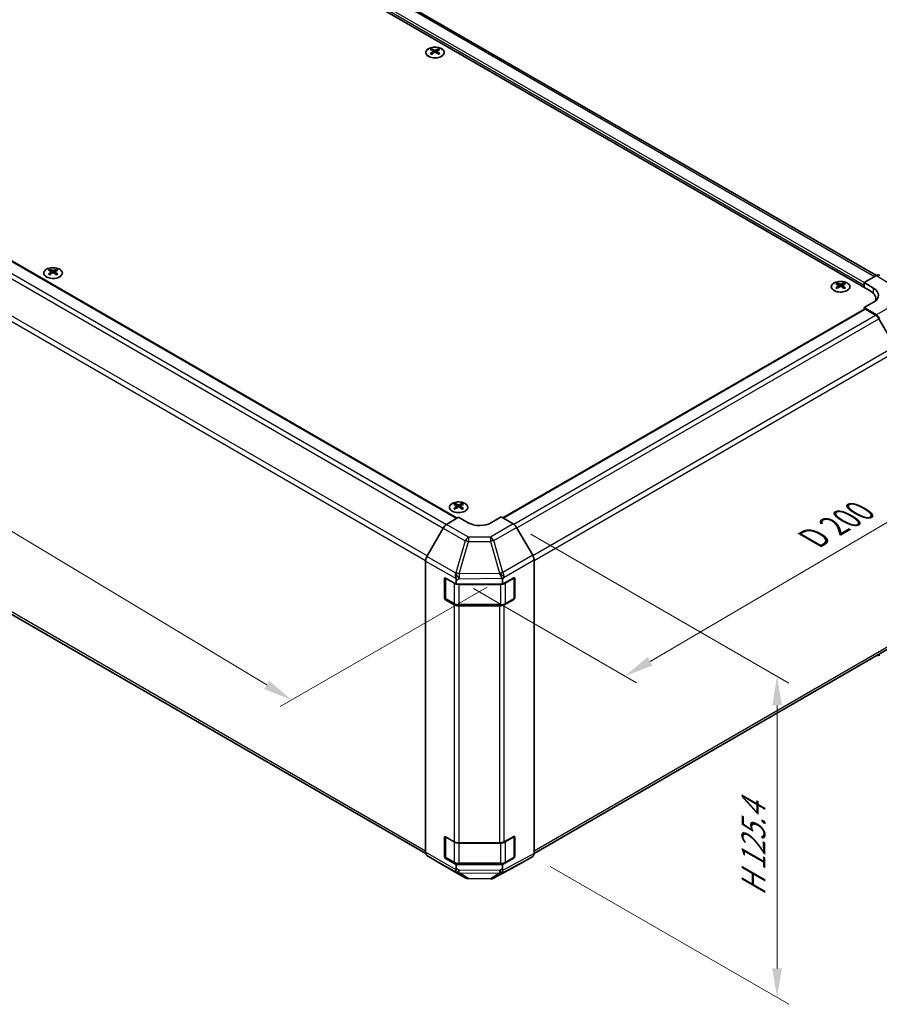
# Model space of a CAD drawing. Units: millimetres. Extents: x 51 to 6954, y 17 to 1152.
# Drawn here: x 327 to 584, y 496 to 791 of the extents above; entities that cross this region are included whole.
import ezdxf

# ---------------------------------------------------------------- set-up
doc = ezdxf.new("R2010")
doc.units = ezdxf.units.MM
doc.header["$LTSCALE"] = 3.5
doc.layers.get('Defpoints').update_dxf_attribs({"lineweight": 25})
for name, color, linetype, lineweight in [('Dimension (ISO)', 7, 'Continuous', 18), ('Dimension (ISO) @ 1', 7, 'Continuous', 18), ('Visible (ISO)', 7, 'Continuous', 35), ('Visible Narrow (ISO)', 7, 'Continuous', 25)]:
    doc.layers.add(name, color=color, linetype=linetype, lineweight=lineweight)
doc.styles.add('Note Text (TK)', font='txt')
doc.dimstyles.new('Default - Method 1b (TK)', dxfattribs={"dimscale": 3.5, "dimtxt": 2.5, "dimasz": 2.5, "dimexe": 1, "dimexo": 1.5, "dimgap": 1, "dimtad": 1, "dimtoh": 1, "dimrnd": 1e-08, "dimdsep": 46, "dimtxsty": 'Note Text (TK)', "dimcen": 0.09, "dimdle": 5, "dimclrd": 100, "dimclre": 100, "dimclrt": 7, "dimadec": 1, "dimazin": 1, "dimtfac": 1, "dimtmove": 0, "dimatfit": 3, "dimfxl": 1, "dimtolj": 1, "dimlwd": -1, "dimlwe": -1, "dimarcsym": 0})

# ---------------------------------------------------------------- blocks, each defined once
blk = doc.blocks.new('*D108')
at = {"layer": 'Defpoints', "color": 0}
for p in [(189.73, 788.34), (130.81, 754.32), (471.86, 624.27)]:
    blk.add_point(p, dxfattribs=at)
at = {"layer": 'Dimension (ISO)', "color": 100}
for p, q in [((184.53, 785.34), (127.34, 752.32)), ((400.59, 591.96), (138.3, 749.81)), ((466.67, 621.27), (404.63, 585.45))]:
    blk.add_line(p, q, dxfattribs=at)
for points in [[(139.05, 751.06), (137.55, 748.56), (130.81, 754.32)], [(401.35, 593.21), (399.84, 590.71), (408.09, 587.45)]]:
    blk.add_solid(points, dxfattribs=at)
at = {"layer": 'Dimension (ISO)', "color": 7, "insert": (261.09, 684.26), "char_height": 8.75, "attachment_point": 4, "rotation": 328.9611, "style": 'Note Text (TK)'}
blk.add_mtext('\\A1;{\\Q28.961;\\W0.811;\\H0.830x; W 400}', dxfattribs=at)
blk = doc.blocks.new('*D109')
at = {"layer": 'Defpoints', "color": 0}
for p in [(597.89, 706.65), (648.86, 677.22), (457.38, 623.84)]:
    blk.add_point(p, dxfattribs=at)
at = {"layer": 'Dimension (ISO)', "color": 100}
for p, q in [((603.12, 703.63), (652.35, 675.21)), ((515.56, 599.03), (641.32, 672.79)), ((462.61, 620.82), (511.5, 592.59))]:
    blk.add_line(p, q, dxfattribs=at)
for points in [[(640.58, 674.05), (642.05, 671.54), (648.86, 677.22)], [(514.82, 600.29), (516.3, 597.77), (508.01, 594.6)]]:
    blk.add_solid(points, dxfattribs=at)
at = {"layer": 'Dimension (ISO)', "color": 7, "insert": (562.84, 634.98), "char_height": 8.75, "attachment_point": 4, "rotation": 30.3939, "style": 'Note Text (TK)'}
blk.add_mtext('\\A1;{\\Q-29.606;\\W0.820;\\H0.816x; D 200}', dxfattribs=at)
blk = doc.blocks.new('*D110')
at = {"layer": 'Defpoints', "color": 0}
for p in [(474.54, 640.24), (480.37, 540.54), (553.66, 498.22)]:
    blk.add_point(p, dxfattribs=at)
at = {"layer": 'Dimension (ISO)', "color": 100}
for p, q in [((479.79, 637.2), (557.16, 592.53)), ((553.66, 585.8), (553.66, 506.97)), ((485.62, 537.5), (557.16, 496.2))]:
    blk.add_line(p, q, dxfattribs=at)
for points in [[(552.21, 585.8), (555.12, 585.8), (553.66, 594.55)], [(552.21, 506.97), (555.12, 506.97), (553.66, 498.22)]]:
    blk.add_solid(points, dxfattribs=at)
at = {"layer": 'Dimension (ISO)', "color": 7, "insert": (546.57, 526.93), "char_height": 8.75, "attachment_point": 4, "rotation": 90, "style": 'Note Text (TK)'}
blk.add_mtext('\\A1;{\\Q30.000;\\W0.816;\\H0.816x; H 125.4}', dxfattribs=at)

msp = doc.modelspace()

# ---------------------------------------------------------------- linework, layer by layer
at = {"layer": 'Visible (ISO)'}
for p, q in [((581.546, 710.1152), (327.3411, 856.8804)), ((583.4553, 714.6875), (333.9071, 858.7642)), ((207.7365, 786.2783), (457.714, 641.9537)), ((450.0595, 782.6606), (450.0595, 782.2837)), ((452.1101, 782.6606), (452.1101, 782.2837)), ((450.5788, 782.001), (450.6371, 781.4573)), ((450.7677, 781.5478), (450.6181, 781.6341)), ((451.5514, 781.6341), (451.4019, 781.5478)), ((451.5908, 782.001), (451.5324, 781.4573)), ((335.5082, 716.5243), (335.5082, 716.1475)), ((336.0275, 715.8648), (336.0858, 715.321)), ((336.2164, 715.4116), (336.0669, 715.4979)), ((337.0001, 715.4979), (336.8506, 715.4116)), ((337.0395, 715.8648), (336.9811, 715.321)), ((337.5588, 716.5243), (337.5588, 716.1475)), ((579.7782, 712.5647), (583.4342, 714.6755)), ((571.6818, 712.4419), (571.6818, 712.065)), ((572.2011, 711.7823), (572.2595, 711.2386)), ((573.2131, 711.7823), (573.1548, 711.2386)), ((573.7324, 712.4419), (573.7324, 712.065)), ((579.7782, 711.1358), (579.7782, 712.5647)), ((579.7782, 712.5647), (582.6066, 710.8747)), ((579.7782, 711.1358), (579.7782, 711.7482)), ((572.39, 711.3291), (572.2405, 711.4154)), ((573.1737, 711.4154), (573.0242, 711.3291)), ((582.6066, 706.7209), (579.7782, 705.0879)), ((583.3033, 707.2268), (583.3033, 707.6657)), ((471.4444, 642.0223), (579.8818, 704.6286)), ((583.4432, 702.8981), (579.7782, 705.0879)), ((579.7782, 705.0879), (579.7782, 704.5688)), ((583.2229, 702.8191), (580.1318, 704.6038)), ((589.0513, 693.4004), (584.2229, 701.7635)), ((198.5669, 685.5853), (448.2972, 541.4034)), ((457.1305, 646.3056), (457.1305, 645.9288)), ((457.6498, 645.6461), (457.7082, 645.1023)), ((457.8387, 645.1929), (457.6892, 645.2792)), ((458.6225, 645.2792), (458.4729, 645.1929)), ((458.6618, 645.6461), (458.6035, 645.1023)), ((459.1811, 646.3056), (459.1811, 645.9288)), ((454.4908, 640.0278), (458.1558, 642.2177)), ((460.9843, 640.5847), (458.1558, 642.2177)), ((470.8838, 642.346), (468.0553, 640.656)), ((470.8838, 642.346), (474.5398, 640.2352)), ((453.5068, 638.9715), (448.6619, 630.4814)), ((480.3691, 630.8148), (475.5397, 639.1797)), ((448.2563, 541.7697), (448.2563, 629.1026)), ((480.7833, 541.4512), (480.7833, 629.4212)), ((453.9132, 618.096), (453.9132, 623.8115)), ((454.1789, 618.0144), (454.1789, 624.0535)), ((454.2667, 624.0156), (457.4487, 622.1785)), ((457.4487, 623.3087), (457.4487, 622.1785)), ((471.2643, 622.1785), (474.6679, 624.0762)), ((471.2643, 622.1785), (471.2643, 623.4536)), ((474.8607, 618.0144), (474.8607, 624.0564)), ((475.0277, 623.8685), (475.0277, 618.153)), ((457.4487, 622.1785), (471.2643, 622.1785)), ((456.8629, 615.9847), (454.2667, 617.4836)), ((454.3289, 617.7546), (456.9251, 616.2556)), ((474.6679, 617.5442), (471.8455, 615.9706)), ((472.1145, 616.2556), (474.7107, 617.7546)), ((458.2772, 615.928), (470.7624, 615.928)), ((470.4562, 615.6465), (458.2772, 615.6465)), ((480.7831, 541.4269), (589.0513, 603.9356)), ((453.9132, 540.5288), (453.9132, 546.2443)), ((454.1789, 540.4472), (454.1789, 546.4864)), ((454.2667, 546.4484), (456.8629, 544.9495)), ((471.8455, 544.9354), (474.6679, 546.509)), ((474.8607, 540.4472), (474.8607, 546.4893)), ((475.0277, 546.3013), (475.0277, 540.5859)), ((458.2772, 544.6113), (470.4562, 544.6113)), ((448.6619, 540.8592), (453.5068, 537.9635)), ((475.5397, 537.7474), (480.3691, 540.5357)), ((453.5155, 537.9584), (460.1218, 534.1442)), ((457.4487, 538.0794), (454.2667, 539.9165)), ((454.3289, 540.1874), (456.9251, 538.6885)), ((471.2643, 538.0794), (457.4487, 538.0794)), ((457.4487, 538.0794), (457.4487, 536.9491)), ((458.2772, 538.3608), (470.7624, 538.3608)), ((468.6613, 534.0483), (475.5221, 537.7376)), ((474.6679, 539.977), (471.2643, 538.0794)), ((471.2643, 536.7712), (471.2643, 538.0794)), ((472.1145, 538.6885), (474.7107, 540.1874)), ((461.1017, 533.8764), (467.694, 533.8099))]:
    msp.add_line(p, q, dxfattribs=at)
for centre, radius, start, end in [((474.5607, 624.0564), 0.3, 0, 11.870746), ((454.4789, 618.0144), 0.3, 180, 240), ((474.5607, 618.0144), 0.3, 300, 0), ((474.5607, 546.4893), 0.3, 0, 11.870746), ((454.4789, 540.4472), 0.3, 180, 240), ((474.5607, 540.4472), 0.3, 300, 0), ((461.1218, 535.8763), 2, 240, 269.422611), ((467.7141, 535.8098), 2, 269.422611, 298.268301)]:
    msp.add_arc(centre, radius, start, end, dxfattribs=at)
for centre, major_axis, ratio, start_param, end_param in [((450.319, 776.2241), (3.2043, 6.7271), 0.62547267, 0.69994966, 0.77562357), ((451.3365, 776.0302), (-4.2226, 6.2245), 0.52483389, 5.52432463, 5.6901366), ((450.833, 775.7395), (3.2346, -6.7906), 0.62547267, 2.47033009, 2.63614206), ((451.3365, 775.7395), (3.2346, 6.7906), 0.62547267, 0.5054506, 0.67126257), ((450.833, 776.0302), (-4.2226, -6.2245), 0.52483389, 3.73464136, 3.90045333), ((451.8505, 776.2241), (3.2043, -6.7271), 0.62547267, 2.36596909, 2.44164299), ((451.3365, 775.7395), (3.2346, 6.7906), 0.62547267, 0.80431066, 0.97012263), ((450.319, 775.3399), (-4.183, 6.1663), 0.52483389, 5.41996363, 5.49563754), ((450.833, 776.0302), (-4.2226, -6.2245), 0.52483389, 4.03350142, 4.19931339), ((451.3365, 776.0302), (-4.2226, 6.2245), 0.52483389, 5.22546457, 5.39127654), ((450.833, 775.7395), (3.2346, -6.7906), 0.62547267, 2.17147002, 2.33728199), ((451.8505, 775.3399), (-4.183, -6.1663), 0.52483389, 3.92914042, 4.00481433), ((335.7677, 710.0879), (3.2043, 6.7271), 0.62547267, 0.69994966, 0.77562357), ((336.7852, 709.894), (-4.2226, 6.2245), 0.52483389, 5.52432463, 5.6901366), ((336.7852, 709.6032), (3.2346, 6.7906), 0.62547267, 0.80431066, 0.97012263), ((335.7677, 709.2037), (-4.183, 6.1663), 0.52483389, 5.41996363, 5.49563754), ((336.2817, 709.6032), (3.2346, -6.7906), 0.62547267, 2.47033009, 2.63614206), ((336.2817, 709.894), (-4.2226, -6.2245), 0.52483389, 4.03350142, 4.19931339), ((336.7852, 709.6032), (3.2346, 6.7906), 0.62547267, 0.5054506, 0.67126257), ((336.7852, 709.894), (-4.2226, 6.2245), 0.52483389, 5.22546457, 5.39127654), ((336.2817, 709.894), (-4.2226, -6.2245), 0.52483389, 3.73464136, 3.90045333), ((336.2817, 709.6032), (3.2346, -6.7906), 0.62547267, 2.17147002, 2.33728199), ((337.2992, 710.0879), (3.2043, -6.7271), 0.62547267, 2.36596909, 2.44164299), ((337.2992, 709.2037), (-4.183, -6.1663), 0.52483389, 3.92914042, 4.00481433), ((583.4338, 713.042), (1.0003, 1.7326), 0.57717444, 0, 0.78524587), ((571.9414, 706.0054), (3.2043, 6.7271), 0.62547267, 0.69994966, 0.77562357), ((572.9589, 705.8115), (-4.2226, 6.2245), 0.52483389, 5.52432463, 5.6901366), ((572.9589, 705.5208), (3.2346, 6.7906), 0.62547267, 0.80431066, 0.97012263), ((572.4554, 705.5208), (3.2346, -6.7906), 0.62547267, 2.47033009, 2.63614206), ((572.9589, 705.5208), (3.2346, 6.7906), 0.62547267, 0.5054506, 0.67126257), ((572.4554, 705.8115), (-4.2226, -6.2245), 0.52483389, 3.73464136, 3.90045333), ((572.4554, 705.5208), (3.2346, -6.7906), 0.62547267, 2.17147002, 2.33728199), ((573.4729, 706.0054), (3.2043, -6.7271), 0.62547267, 2.36596909, 2.44164299), ((571.9414, 705.1212), (-4.183, 6.1663), 0.52483389, 5.41996363, 5.49563754), ((572.4554, 705.8115), (-4.2226, -6.2245), 0.52483389, 4.03350142, 4.19931339), ((572.9589, 705.8115), (-4.2226, 6.2245), 0.52483389, 5.22546457, 5.39127654), ((573.4729, 705.1212), (-4.183, -6.1663), 0.52483389, 3.92914042, 4.00481433), ((577.3033, 707.6657), (6, 0), 0.57735027, 6.14005586, 7.06858347), ((579.0711, 708.8334), (4.9998, -0.0769), 0.58733688, 5.50682378, 7.07762011), ((579.0711, 706.4409), (5, 0), 0.57735027, 0.41466781, 0.57220865), ((580.1318, 704.1956), (-0.25, 0.433), 0.57735027, 5.49778714, 6.28318531), ((583.2229, 701.1861), (-1, 1.7321), 0.57735027, 4.71238898, 5.49778714), ((583.4185, 701.2796), (1, -1.7321), 0.57735027, 1.56206968, 2.3387412), ((457.3901, 639.8692), (3.2043, 6.7271), 0.62547267, 0.69994966, 0.77562357), ((458.4076, 639.6753), (-4.2226, 6.2245), 0.52483389, 5.52432463, 5.6901366), ((458.4076, 639.3845), (3.2346, 6.7906), 0.62547267, 0.80431066, 0.97012263), ((457.3901, 638.985), (-4.183, 6.1663), 0.52483389, 5.41996363, 5.49563754), ((457.9041, 639.3845), (3.2346, -6.7906), 0.62547267, 2.47033009, 2.63614206), ((457.9041, 639.6753), (-4.2226, -6.2245), 0.52483389, 4.03350142, 4.19931339), ((458.4076, 639.3845), (3.2346, 6.7906), 0.62547267, 0.5054506, 0.67126257), ((458.4076, 639.6753), (-4.2226, 6.2245), 0.52483389, 5.22546457, 5.39127654), ((457.9041, 639.6753), (-4.2226, -6.2245), 0.52483389, 3.73464136, 3.90045333), ((457.9041, 639.3845), (3.2346, -6.7906), 0.62547267, 2.17147002, 2.33728199), ((458.9216, 639.8692), (3.2043, -6.7271), 0.62547267, 2.36596909, 2.44164299), ((458.9216, 638.985), (-4.183, -6.1663), 0.52483389, 3.92914042, 4.00481433), ((464.5198, 642.6972), (4.9998, 0.0769), 0.58733688, 3.91795418, 5.4887505), ((454.5155, 638.4093), (-1, -1.7321), 0.57735027, 3.94444411, 4.72111563), ((474.5394, 638.6022), (-1, 1.7321), 0.57752615, 4.71238898, 5.49763485), ((449.6706, 629.9191), (-1, -1.7321), 0.57735027, 4.72111563, 5.49778714), ((479.3688, 630.2373), (-1, 1.7321), 0.57752615, 3.92714311, 4.71238898), ((454.2667, 623.6074), (-0.25, 0.433), 0.57735027, 5.49778714, 7.06858347), ((458.2772, 624.9501), (0.0085, -2.2337), 0.4658141, 4.45619223, 5.23286375), ((455.4487, 623.2884), (-1.0022, -1.7512), 0.98834761, 2.09566758, 2.36117003), ((470.4562, 625.0782), (1.0215, -1.9889), 0.06023773, 0.92518692, 1.70441457), ((468.3851, 622.2492), (2.704, 1.8196), 0.54337743, 5.93263197, 6.19394452), ((474.6679, 623.6679), (0.2567, 0.4291), 0.58733688, 5.50682378, 7.07762011), ((454.2667, 617.8919), (0.25, -0.433), 0.57735027, 3.92699082, 5.49778714), ((474.6679, 617.9525), (0.2567, 0.4291), 0.58733688, 3.93602746, 5.50682378), ((458.2772, 616.8012), (-2, 0), 0.57735027, 0.78539816, 1.57079633), ((470.4562, 616.8012), (-2, 0), 0.57735027, 1.57079633, 2.3387412), ((583.4185, 602.5607), (1, -1.7321), 0.57735027, 5.66139261, 6.29191195), ((454.2667, 546.0402), (-0.25, 0.433), 0.57735027, 5.49778714, 7.06858347), ((474.6679, 546.1008), (0.2567, 0.4291), 0.58733688, 5.50682378, 7.07762011), ((458.2772, 545.766), (2, 0), 0.57735027, 3.92699082, 4.71238898), ((470.4562, 545.766), (2, 0), 0.57735027, 4.71238898, 5.48033385), ((449.6706, 542.5862), (-1, -1.7321), 0.57735027, 5.49778714, 6.27445866), ((454.2667, 540.3247), (0.25, -0.433), 0.57735027, 3.92699082, 5.49778714), ((474.6679, 540.3853), (0.2567, 0.4291), 0.58733688, 3.93602746, 5.50682378), ((479.3688, 542.2683), (1.0003, -1.7326), 0.57717444, 0, 0.78524587), ((454.5155, 539.6904), (-1, -1.7321), 0.57735027, 6.27445866, 6.28318531), ((474.5394, 539.48), (1.0003, -1.7326), 0.57717444, 6.26573733, 6.28318531), ((458.2772, 537.6171), (1.0066, 1.7283), 0.15256729, 2.35677354, 3.13344505), ((455.4487, 539.2789), (1.7308, -3.0242), 0.33138976, 0.25936881, 0.52487126), ((473.3353, 539.0799), (-1.8117, -2.9775), 0.33705662, 5.77730132, 6.01916171), ((470.4562, 537.4757), (0.9604, -1.7544), 0.1588906, 0.04408966, 0.8015041)]:
    msp.add_ellipse(centre, major_axis=major_axis, ratio=ratio, start_param=start_param, end_param=end_param, dxfattribs=at)
for points, knots in [([(453.0507, 780.426), (453.2611, 780.5475), (453.4376, 780.6886), (453.7048, 780.9963), (453.7956, 781.1627), (453.8815, 781.5033), (453.8771, 781.6772), (453.7745, 782.0152), (453.6763, 782.1791), (453.3958, 782.4814), (453.213, 782.6195), (452.7816, 782.8557), (452.5328, 782.9536), (451.9948, 783.0991), (451.7056, 783.1467), (451.1159, 783.1869), (450.8156, 783.1795), (450.234, 783.1104), (449.9529, 783.0488), (449.4383, 782.8773), (449.2048, 782.7676), (448.8093, 782.5108), (448.6473, 782.3638), (448.4117, 782.0476), (448.3379, 781.8784), (448.2864, 781.5357), (448.3083, 781.3624), (448.4445, 781.0286), (448.5591, 780.8682), (448.8698, 780.5758), (449.0662, 780.444), (449.5209, 780.2228), (449.779, 780.1335), (450.3308, 780.0064), (450.6243, 779.9686), (451.217, 779.9484), (451.5161, 779.9659), (452.0897, 780.0545), (452.3641, 780.1256), (452.77, 780.2797), (452.9171, 780.3489), (453.0507, 780.426)], [0, 0, 0, 0, 0.32060968, 0.32060968, 0.64072744, 0.64072744, 0.95891785, 0.95891785, 1.27728737, 1.27728737, 1.59750072, 1.59750072, 1.91811185, 1.91811185, 2.23863588, 2.23863588, 2.55908567, 2.55908567, 2.87954744, 2.87954744, 3.20010105, 3.20010105, 3.52069551, 3.52069551, 3.84055924, 3.84055924, 4.15845831, 4.15845831, 4.47722405, 4.47722405, 4.79759961, 4.79759961, 5.11820536, 5.11820536, 5.43871051, 5.43871051, 5.75915574, 5.75915574, 6.07962925, 6.07962925, 6.28318531, 6.28318531, 6.28318531, 6.28318531]), ([(450.5205, 781.9069), (450.5382, 781.9186), (450.5537, 781.9329), (450.5741, 781.9632), (450.5791, 781.9792), (450.5791, 782.0085), (450.5741, 782.0237), (450.5537, 782.0508), (450.5382, 782.0628), (450.5205, 782.0718)], [0.0307191633, 0.0307191633, 0.0307191633, 0.0307191633, 0.0383195288, 0.0383195288, 0.0459198942, 0.0459198942, 0.0535202597, 0.0535202597, 0.0611206252, 0.0611206252, 0.0611206252, 0.0611206252]), ([(450.942, 782.3151), (450.9599, 782.3062), (450.9827, 782.2985), (451.0324, 782.2883), (451.0594, 782.2858), (451.1101, 782.2858), (451.1371, 782.2883), (451.1869, 782.2985), (451.2096, 782.3062), (451.2276, 782.3151)], [0.0307191633, 0.0307191633, 0.0307191633, 0.0307191633, 0.0383195288, 0.0383195288, 0.0459198942, 0.0459198942, 0.0535202597, 0.0535202597, 0.0611206252, 0.0611206252, 0.0611206252, 0.0611206252]), ([(451.2276, 781.6635), (451.2096, 781.6751), (451.1869, 781.6852), (451.1371, 781.6986), (451.1101, 781.7019), (451.0594, 781.7019), (451.0324, 781.6986), (450.9827, 781.6852), (450.9599, 781.6751), (450.942, 781.6635)], [0.0307191633, 0.0307191633, 0.0307191633, 0.0307191633, 0.0383195288, 0.0383195288, 0.0459198942, 0.0459198942, 0.0535202597, 0.0535202597, 0.0611206252, 0.0611206252, 0.0611206252, 0.0611206252]), ([(451.6491, 782.0718), (451.6313, 782.0628), (451.6159, 782.0508), (451.5954, 782.0237), (451.5904, 782.0085), (451.5904, 781.9792), (451.5954, 781.9632), (451.6159, 781.9329), (451.6313, 781.9186), (451.6491, 781.9069)], [0.0307191633, 0.0307191633, 0.0307191633, 0.0307191633, 0.0383195288, 0.0383195288, 0.0459198942, 0.0459198942, 0.0535202597, 0.0535202597, 0.0611206252, 0.0611206252, 0.0611206252, 0.0611206252]), ([(334.5675, 716.5714), (334.3572, 716.4499), (334.1807, 716.3087), (333.9134, 716.0011), (333.8227, 715.8346), (333.7367, 715.4941), (333.7411, 715.3202), (333.8437, 714.9822), (333.9419, 714.8183), (334.2224, 714.516), (334.4052, 714.3778), (334.8367, 714.1417), (335.0854, 714.0438), (335.6235, 713.8983), (335.9127, 713.8507), (336.5023, 713.8105), (336.8027, 713.8179), (337.3842, 713.8869), (337.6653, 713.9486), (338.18, 714.12), (338.4134, 714.2298), (338.8089, 714.4866), (338.9709, 714.6335), (339.2066, 714.9498), (339.2804, 715.119), (339.3318, 715.4617), (339.31, 715.635), (339.1737, 715.9688), (339.0591, 716.1292), (338.7484, 716.4216), (338.552, 716.5534), (338.0974, 716.7746), (337.8392, 716.8639), (337.2874, 716.991), (336.9939, 717.0287), (336.4012, 717.049), (336.1021, 717.0315), (335.5285, 716.9429), (335.2541, 716.8718), (334.8482, 716.7177), (334.7011, 716.6485), (334.5675, 716.5714)], [0, 0, 0, 0, 0.32060968, 0.32060968, 0.64072744, 0.64072744, 0.95891785, 0.95891785, 1.27728737, 1.27728737, 1.59750072, 1.59750072, 1.91811185, 1.91811185, 2.23863588, 2.23863588, 2.55908567, 2.55908567, 2.87954744, 2.87954744, 3.20010105, 3.20010105, 3.52069551, 3.52069551, 3.84055924, 3.84055924, 4.15845831, 4.15845831, 4.47722405, 4.47722405, 4.79759961, 4.79759961, 5.11820536, 5.11820536, 5.43871051, 5.43871051, 5.75915574, 5.75915574, 6.07962925, 6.07962925, 6.28318531, 6.28318531, 6.28318531, 6.28318531]), ([(335.9692, 715.7706), (335.9869, 715.7824), (336.0024, 715.7967), (336.0228, 715.827), (336.0278, 715.843), (336.0278, 715.8722), (336.0228, 715.8875), (336.0024, 715.9146), (335.9869, 715.9265), (335.9692, 715.9355)], [0.0307191633, 0.0307191633, 0.0307191633, 0.0307191633, 0.0383195288, 0.0383195288, 0.0459198942, 0.0459198942, 0.0535202597, 0.0535202597, 0.0611206252, 0.0611206252, 0.0611206252, 0.0611206252]), ([(336.3907, 716.1789), (336.4086, 716.17), (336.4314, 716.1623), (336.4811, 716.152), (336.5081, 716.1495), (336.5588, 716.1495), (336.5858, 716.152), (336.6356, 716.1623), (336.6583, 716.17), (336.6763, 716.1789)], [0.0307191633, 0.0307191633, 0.0307191633, 0.0307191633, 0.0383195288, 0.0383195288, 0.0459198942, 0.0459198942, 0.0535202597, 0.0535202597, 0.0611206252, 0.0611206252, 0.0611206252, 0.0611206252]), ([(336.6763, 715.5273), (336.6583, 715.5389), (336.6356, 715.549), (336.5858, 715.5624), (336.5588, 715.5657), (336.5081, 715.5657), (336.4811, 715.5624), (336.4314, 715.549), (336.4086, 715.5389), (336.3907, 715.5273)], [0.0307191633, 0.0307191633, 0.0307191633, 0.0307191633, 0.0383195288, 0.0383195288, 0.0459198942, 0.0459198942, 0.0535202597, 0.0535202597, 0.0611206252, 0.0611206252, 0.0611206252, 0.0611206252]), ([(337.0978, 715.9355), (337.08, 715.9265), (337.0646, 715.9146), (337.0441, 715.8875), (337.0391, 715.8722), (337.0391, 715.843), (337.0441, 715.827), (337.0646, 715.7967), (337.08, 715.7824), (337.0978, 715.7706)], [0.0307191633, 0.0307191633, 0.0307191633, 0.0307191633, 0.0383195288, 0.0383195288, 0.0459198942, 0.0459198942, 0.0535202597, 0.0535202597, 0.0611206252, 0.0611206252, 0.0611206252, 0.0611206252]), ([(574.6731, 710.2073), (574.8834, 710.3287), (575.0599, 710.4699), (575.3272, 710.7776), (575.4179, 710.944), (575.5039, 711.2846), (575.4995, 711.4585), (575.3969, 711.7964), (575.2987, 711.9604), (575.0182, 712.2626), (574.8354, 712.4008), (574.4039, 712.637), (574.1552, 712.7349), (573.6171, 712.8804), (573.3279, 712.928), (572.7383, 712.9682), (572.4379, 712.9608), (571.8564, 712.8917), (571.5753, 712.8301), (571.0606, 712.6586), (570.8272, 712.5489), (570.4317, 712.2921), (570.2697, 712.1451), (570.034, 711.8289), (569.9602, 711.6597), (569.9088, 711.317), (569.9306, 711.1437), (570.0669, 710.8099), (570.1815, 710.6495), (570.4922, 710.3571), (570.6886, 710.2253), (571.1432, 710.0041), (571.4014, 709.9148), (571.9532, 709.7877), (572.2467, 709.7499), (572.8394, 709.7297), (573.1385, 709.7472), (573.7121, 709.8358), (573.9865, 709.9068), (574.3924, 710.061), (574.5395, 710.1302), (574.6731, 710.2073)], [0, 0, 0, 0, 0.32060968, 0.32060968, 0.64072744, 0.64072744, 0.95891785, 0.95891785, 1.27728737, 1.27728737, 1.59750072, 1.59750072, 1.91811185, 1.91811185, 2.23863588, 2.23863588, 2.55908567, 2.55908567, 2.87954744, 2.87954744, 3.20010105, 3.20010105, 3.52069551, 3.52069551, 3.84055924, 3.84055924, 4.15845831, 4.15845831, 4.47722405, 4.47722405, 4.79759961, 4.79759961, 5.11820536, 5.11820536, 5.43871051, 5.43871051, 5.75915574, 5.75915574, 6.07962925, 6.07962925, 6.28318531, 6.28318531, 6.28318531, 6.28318531]), ([(572.1428, 711.6881), (572.1606, 711.6999), (572.176, 711.7142), (572.1965, 711.7445), (572.2015, 711.7605), (572.2015, 711.7898), (572.1965, 711.805), (572.176, 711.8321), (572.1606, 711.844), (572.1428, 711.8531)], [0.0307191633, 0.0307191633, 0.0307191633, 0.0307191633, 0.0383195288, 0.0383195288, 0.0459198942, 0.0459198942, 0.0535202597, 0.0535202597, 0.0611206252, 0.0611206252, 0.0611206252, 0.0611206252]), ([(572.5643, 712.0964), (572.5823, 712.0875), (572.605, 712.0798), (572.6548, 712.0696), (572.6818, 712.067), (572.7325, 712.067), (572.7595, 712.0696), (572.8092, 712.0798), (572.832, 712.0875), (572.8499, 712.0964)], [0.0307191633, 0.0307191633, 0.0307191633, 0.0307191633, 0.0383195288, 0.0383195288, 0.0459198942, 0.0459198942, 0.0535202597, 0.0535202597, 0.0611206252, 0.0611206252, 0.0611206252, 0.0611206252]), ([(572.8499, 711.4448), (572.832, 711.4564), (572.8092, 711.4665), (572.7595, 711.4799), (572.7325, 711.4832), (572.6818, 711.4832), (572.6548, 711.4799), (572.605, 711.4665), (572.5823, 711.4564), (572.5643, 711.4448)], [0.0307191633, 0.0307191633, 0.0307191633, 0.0307191633, 0.0383195288, 0.0383195288, 0.0459198942, 0.0459198942, 0.0535202597, 0.0535202597, 0.0611206252, 0.0611206252, 0.0611206252, 0.0611206252]), ([(573.2714, 711.8531), (573.2537, 711.844), (573.2382, 711.8321), (573.2178, 711.805), (573.2128, 711.7898), (573.2128, 711.7605), (573.2178, 711.7445), (573.2382, 711.7142), (573.2537, 711.6999), (573.2714, 711.6881)], [0.0307191633, 0.0307191633, 0.0307191633, 0.0307191633, 0.0383195288, 0.0383195288, 0.0459198942, 0.0459198942, 0.0535202597, 0.0535202597, 0.0611206252, 0.0611206252, 0.0611206252, 0.0611206252]), ([(456.1899, 646.3527), (455.9795, 646.2312), (455.803, 646.09), (455.5358, 645.7824), (455.445, 645.6159), (455.3591, 645.2754), (455.3635, 645.1015), (455.4661, 644.7635), (455.5643, 644.5996), (455.8448, 644.2973), (456.0276, 644.1591), (456.459, 643.923), (456.7078, 643.8251), (457.2458, 643.6796), (457.535, 643.632), (458.1247, 643.5918), (458.425, 643.5992), (459.0066, 643.6682), (459.2877, 643.7299), (459.8023, 643.9013), (460.0358, 644.0111), (460.4313, 644.2679), (460.5933, 644.4148), (460.8289, 644.7311), (460.9027, 644.9003), (460.9542, 645.243), (460.9323, 645.4163), (460.7961, 645.7501), (460.6815, 645.9105), (460.3708, 646.2029), (460.1744, 646.3347), (459.7197, 646.5559), (459.4616, 646.6452), (458.9098, 646.7723), (458.6163, 646.81), (458.0236, 646.8303), (457.7245, 646.8128), (457.1509, 646.7242), (456.8765, 646.6531), (456.4706, 646.499), (456.3235, 646.4298), (456.1899, 646.3527)], [0, 0, 0, 0, 0.32060968, 0.32060968, 0.64072744, 0.64072744, 0.95891785, 0.95891785, 1.27728737, 1.27728737, 1.59750072, 1.59750072, 1.91811185, 1.91811185, 2.23863588, 2.23863588, 2.55908567, 2.55908567, 2.87954744, 2.87954744, 3.20010105, 3.20010105, 3.52069551, 3.52069551, 3.84055924, 3.84055924, 4.15845831, 4.15845831, 4.47722405, 4.47722405, 4.79759961, 4.79759961, 5.11820536, 5.11820536, 5.43871051, 5.43871051, 5.75915574, 5.75915574, 6.07962925, 6.07962925, 6.28318531, 6.28318531, 6.28318531, 6.28318531]), ([(457.5915, 645.5519), (457.6093, 645.5637), (457.6247, 645.578), (457.6452, 645.6083), (457.6502, 645.6243), (457.6502, 645.6535), (457.6452, 645.6687), (457.6247, 645.6959), (457.6093, 645.7078), (457.5915, 645.7168)], [0.0307191633, 0.0307191633, 0.0307191633, 0.0307191633, 0.0383195288, 0.0383195288, 0.0459198942, 0.0459198942, 0.0535202597, 0.0535202597, 0.0611206252, 0.0611206252, 0.0611206252, 0.0611206252]), ([(458.013, 645.9602), (458.031, 645.9513), (458.0537, 645.9436), (458.1035, 645.9333), (458.1305, 645.9308), (458.1812, 645.9308), (458.2082, 645.9333), (458.2579, 645.9436), (458.2807, 645.9513), (458.2986, 645.9602)], [0.0307191633, 0.0307191633, 0.0307191633, 0.0307191633, 0.0383195288, 0.0383195288, 0.0459198942, 0.0459198942, 0.0535202597, 0.0535202597, 0.0611206252, 0.0611206252, 0.0611206252, 0.0611206252]), ([(458.2986, 645.3086), (458.2807, 645.3202), (458.2579, 645.3303), (458.2082, 645.3437), (458.1812, 645.347), (458.1305, 645.347), (458.1035, 645.3437), (458.0537, 645.3303), (458.031, 645.3202), (458.013, 645.3086)], [0.0307191633, 0.0307191633, 0.0307191633, 0.0307191633, 0.0383195288, 0.0383195288, 0.0459198942, 0.0459198942, 0.0535202597, 0.0535202597, 0.0611206252, 0.0611206252, 0.0611206252, 0.0611206252]), ([(458.7201, 645.7168), (458.7024, 645.7078), (458.6869, 645.6959), (458.6665, 645.6687), (458.6615, 645.6535), (458.6615, 645.6243), (458.6665, 645.6083), (458.6869, 645.578), (458.7024, 645.5637), (458.7201, 645.5519)], [0.0307191633, 0.0307191633, 0.0307191633, 0.0307191633, 0.0383195288, 0.0383195288, 0.0459198942, 0.0459198942, 0.0535202597, 0.0535202597, 0.0611206252, 0.0611206252, 0.0611206252, 0.0611206252]), ([(456.9251, 616.2556), (456.9998, 616.2125), (457.079, 616.1735), (457.2448, 616.104), (457.3313, 616.0735), (457.5101, 616.0209), (457.6023, 615.9988), (457.7907, 615.9635), (457.8868, 615.9502), (458.081, 615.9324), (458.1791, 615.928), (458.2772, 615.928)], [4.71238898, 4.71238898, 4.71238898, 4.71238898, 4.869468613, 4.869468613, 5.026548246, 5.026548246, 5.183627878, 5.183627878, 5.340707511, 5.340707511, 5.497787144, 5.497787144, 5.497787144, 5.497787144]), ([(470.7624, 615.928), (470.8605, 615.928), (470.9586, 615.9324), (471.1528, 615.9502), (471.2489, 615.9635), (471.4373, 615.9988), (471.5295, 616.0209), (471.7083, 616.0735), (471.7948, 616.104), (471.9606, 616.1735), (472.0398, 616.2125), (472.1145, 616.2556)], [5.497787144, 5.497787144, 5.497787144, 5.497787144, 5.654866776, 5.654866776, 5.811946409, 5.811946409, 5.969026042, 5.969026042, 6.126105675, 6.126105675, 6.283185307, 6.283185307, 6.283185307, 6.283185307]), ([(456.9251, 538.6885), (456.9998, 538.6453), (457.079, 538.6064), (457.2448, 538.5368), (457.3313, 538.5063), (457.5101, 538.4537), (457.6023, 538.4317), (457.7907, 538.3963), (457.8868, 538.383), (458.081, 538.3653), (458.1791, 538.3608), (458.2772, 538.3608)], [4.71238898, 4.71238898, 4.71238898, 4.71238898, 4.869468613, 4.869468613, 5.026548246, 5.026548246, 5.183627878, 5.183627878, 5.340707511, 5.340707511, 5.497787144, 5.497787144, 5.497787144, 5.497787144]), ([(470.7624, 538.3608), (470.8605, 538.3608), (470.9586, 538.3653), (471.1528, 538.383), (471.2489, 538.3963), (471.4373, 538.4317), (471.5295, 538.4537), (471.7083, 538.5063), (471.7948, 538.5368), (471.9606, 538.6064), (472.0398, 538.6453), (472.1145, 538.6885)], [5.497787144, 5.497787144, 5.497787144, 5.497787144, 5.654866776, 5.654866776, 5.811946409, 5.811946409, 5.969026042, 5.969026042, 6.126105675, 6.126105675, 6.283185307, 6.283185307, 6.283185307, 6.283185307]), ([(471.4279, 535.7297), (471.427, 535.7288), (471.4264, 535.7281), (471.427, 535.728), (471.4278, 535.7282), (471.4295, 535.729)], [-0.00632850269, -0.00632850269, -0.00632850269, -0.00632850269, -0.00368495029, -0.00368495029, -0.00186790301, -0.00186790301, -0.00186790301, -0.00186790301])]:
    msp.add_open_spline(points, degree=3, knots=knots, dxfattribs=at)
at = {"layer": 'Visible Narrow (ISO)'}
for p, q in [((579.7782, 711.7482), (329.4624, 856.2681)), ((579.7782, 712.5647), (329.816, 856.8804)), ((582.8694, 714.3494), (332.9071, 858.6651)), ((207.4865, 786.2535), (457.57, 641.8677)), ((203.3953, 783.4132), (453.524, 639.0013)), ((204.3953, 784.4688), (454.5319, 640.0524)), ((450.5205, 781.9069), (450.5573, 781.4002)), ((450.942, 782.3151), (450.8923, 781.6312)), ((451.2276, 782.3151), (451.2772, 781.6312)), ((451.6491, 781.9069), (451.6123, 781.4002)), ((198.1527, 773.6562), (448.2623, 629.2554)), ((448.7375, 630.614), (198.5669, 775.0501)), ((335.9692, 715.7706), (336.006, 715.264)), ((336.3907, 716.1789), (336.341, 715.4949)), ((336.6763, 716.1789), (336.7259, 715.4949)), ((337.0978, 715.7706), (337.061, 715.264)), ((583.4342, 714.6755), (590.0495, 710.5847)), ((572.1428, 711.6881), (572.1796, 711.1815)), ((572.5643, 712.0964), (572.5147, 711.4125)), ((572.8499, 712.0964), (572.8996, 711.4125)), ((573.2714, 711.6881), (573.2346, 711.1815)), ((582.6066, 709.2859), (582.6066, 710.8747)), ((590.0495, 706.7122), (583.4432, 702.8981)), ((471.5909, 641.9377), (580.1318, 704.6038)), ((474.6755, 640.1493), (583.2229, 702.8191)), ((475.6109, 639.0563), (584.2229, 701.7635)), ((589.0513, 693.4004), (480.4369, 630.6918)), ((480.7833, 629.2588), (589.4656, 692.0066)), ((448.2563, 542.1034), (198.1527, 686.5008)), ((457.5915, 645.5519), (457.6283, 645.0453)), ((458.013, 645.9602), (457.9634, 645.2762)), ((458.2986, 645.9602), (458.3483, 645.2762)), ((458.7201, 645.5519), (458.6833, 645.0453)), ((453.5068, 638.9715), (460.1131, 635.1574)), ((461.0971, 636.2137), (454.4908, 640.0278)), ((474.5398, 640.2352), (467.6894, 636.2801)), ((468.6789, 635.2186), (475.5397, 639.1797)), ((460.1131, 635.1574), (457.2778, 625.5178)), ((458.2691, 625.2815), (461.1045, 634.9211)), ((467.6894, 636.2801), (461.0971, 636.2137)), ((461.1045, 634.9211), (467.6968, 634.9876)), ((467.6968, 634.9876), (470.4558, 625.4273)), ((471.4379, 625.6584), (468.6789, 635.2186)), ((448.2563, 629.1026), (457.3786, 623.8359)), ((457.2685, 625.5123), (448.6619, 630.4814)), ((480.3691, 630.8148), (471.4379, 625.6584)), ((471.8625, 624.2707), (480.7833, 629.4212)), ((453.9132, 623.8115), (454.1789, 623.9649)), ((454.2667, 617.8919), (454.2667, 623.934)), ((454.2667, 623.934), (456.8629, 622.4351)), ((457.2778, 625.5178), (457.2685, 625.5123)), ((457.4487, 623.3087), (458.2864, 623.8009)), ((470.4389, 625.4042), (458.2691, 625.2815)), ((458.2864, 623.8009), (471.1665, 623.9307)), ((470.4558, 625.4273), (470.4389, 625.4042)), ((471.2643, 623.4536), (471.8625, 624.2707)), ((472.1766, 622.4351), (474.7728, 623.934)), ((474.7728, 623.934), (474.7728, 617.8919)), ((474.8607, 623.9649), (475.0277, 623.8685)), ((456.8629, 622.4351), (456.8629, 616.393)), ((458.2772, 622.1785), (458.2772, 622.0969)), ((458.2772, 622.0969), (470.7624, 622.0969)), ((458.2772, 616.0548), (458.2772, 622.0969)), ((470.7624, 622.1785), (470.7624, 622.0969)), ((470.7624, 622.0969), (470.7624, 616.0548)), ((472.1766, 616.393), (472.1766, 622.4351)), ((454.1789, 618.2494), (453.9132, 618.096)), ((456.8629, 616.393), (454.2667, 617.8919)), ((454.2667, 617.4836), (454.5324, 617.637)), ((474.7728, 617.8919), (472.1766, 616.393)), ((474.5072, 617.637), (474.6679, 617.5442)), ((475.0277, 618.153), (474.8607, 618.2494)), ((456.8629, 615.9847), (456.8629, 544.9495)), ((458.2772, 616.0548), (458.2772, 615.928)), ((470.7624, 616.0548), (458.2772, 616.0548)), ((458.2772, 544.6113), (458.2772, 615.6465)), ((470.4562, 615.6465), (470.4562, 544.6113)), ((470.7624, 616.0548), (470.7624, 615.928)), ((471.8455, 544.9354), (471.8455, 615.9706)), ((589.4656, 604.8512), (480.7833, 542.1034)), ((453.9132, 546.2443), (454.1789, 546.3977)), ((454.2667, 540.3247), (454.2667, 546.3668)), ((454.2667, 546.3668), (456.8629, 544.8679)), ((472.1766, 544.8679), (474.7728, 546.3668)), ((474.7728, 546.3668), (474.7728, 540.3247)), ((474.8607, 546.3977), (475.0277, 546.3013)), ((456.8629, 544.8679), (456.8629, 538.8258)), ((458.2772, 544.6113), (458.2772, 544.5297)), ((458.2772, 544.5297), (470.7624, 544.5297)), ((458.2772, 538.4876), (458.2772, 544.5297)), ((470.7624, 544.6249), (470.7624, 544.5297)), ((470.7624, 544.5297), (470.7624, 538.4876)), ((472.1766, 538.8258), (472.1766, 544.8679)), ((457.3786, 536.5029), (448.2563, 541.7697)), ((448.6619, 540.8592), (457.2685, 535.8902)), ((454.1789, 540.6822), (453.9132, 540.5288)), ((456.8629, 538.8258), (454.2667, 540.3247)), ((480.7833, 541.4512), (471.3245, 536.3649)), ((471.4379, 535.7331), (480.3691, 540.5357)), ((474.7728, 540.3247), (472.1766, 538.8258)), ((475.0277, 540.5859), (474.8607, 540.6822)), ((460.1131, 534.1493), (453.5068, 537.9635)), ((454.2667, 539.9165), (454.5324, 540.0699)), ((458.2772, 538.4876), (458.2772, 538.3608)), ((470.7624, 538.4876), (458.2772, 538.4876)), ((475.5397, 537.7474), (468.6789, 534.0582)), ((470.7624, 538.4876), (470.7624, 538.3608)), ((474.5072, 540.0699), (474.6679, 539.977)), ((457.2685, 535.8902), (457.2778, 535.8847)), ((457.2778, 535.8847), (460.1131, 534.1493)), ((458.2864, 536.457), (457.4487, 536.9491)), ((458.2691, 535.6427), (470.4624, 535.5198)), ((461.1045, 533.9073), (458.2691, 535.6427)), ((470.4798, 536.3341), (458.2864, 536.457)), ((470.4624, 535.5198), (467.6968, 533.8408)), ((468.6789, 534.0582), (471.4379, 535.7331)), ((471.2643, 536.7712), (470.4798, 536.3341)), ((467.6968, 533.8408), (461.1045, 533.9073))]:
    msp.add_line(p, q, dxfattribs=at)
for centre, major_axis in [((451.0848, 781.5744), (-2.7768, 0)), ((336.5335, 715.4382), (2.7768, 0)), ((572.7071, 711.3557), (-2.7768, 0)), ((458.1558, 645.2195), (2.7768, 0))]:
    msp.add_ellipse(centre, major_axis=major_axis, ratio=0.57735027, dxfattribs=at)
for centre, major_axis, ratio, start_param, end_param in [((461.1218, 634.5952), (1, 1.7321), 0.57735027, 0.80285146, 1.57952297), ((461.1218, 634.5952), (1.9187, -0.5644), 0.15413031, 1.62513216, 2.16901554), ((461.1218, 634.5952), (0.0202, -1.9999), 0.00712546, 3.76937748, 4.54860513), ((467.7141, 634.6616), (1, -1.7321), 0.55702521, 1.57079633, 2.3560422), ((467.7141, 634.6616), (-0.0202, 1.9999), 0.00712546, 0.62778483, 1.40701248), ((467.7141, 634.6616), (1.9216, 0.5546), 0.15909607, 0.99951712, 1.53393167), ((454.4789, 624.0564), (-0.3, 0), 0.57735027, 0.01683116, 0.78539816), ((454.4789, 624.0564), (0.15, 0.2598), 0.57735027, 2.06167901, 2.35619449), ((458.2864, 624.9556), (1.0131, -1.7244), 0.33721178, 4.19126883, 5.23344279), ((458.2864, 624.9556), (-1.9187, 0.5644), 0.15413031, 4.76672481, 5.31060819), ((458.2864, 624.9556), (-0.0202, 1.9999), 0.00712546, 1.40701248, 2.18624013), ((470.4731, 625.1014), (-1.9216, -0.5546), 0.15909607, 4.14110978, 4.67552432), ((470.4731, 625.1014), (1.6138, -1.1814), 0.12705667, 0.63370877, 1.67424898), ((470.4731, 625.1014), (-1, 1.7321), 0.55702521, 3.92714311, 4.71238898), ((474.5607, 624.0564), (0.15, -0.2598), 0.57735027, 0.78539816, 1.42695697), ((474.5607, 624.0564), (0.3, 0), 0.57735027, 5.49778714, 6.28318531), ((457.0751, 622.5575), (0.15, 0.2598), 0.57735027, 2.06167901, 2.35619449), ((458.2772, 623.2516), (2, 0), 0.57735027, 3.92699082, 4.24455125), ((458.2772, 623.2516), (2, 0), 0.57735027, 4.3340767, 4.71238898), ((470.7624, 623.2516), (2, 0), 0.57735027, 4.71238898, 5.49778714), ((471.9645, 622.5575), (-0.15, 0.2598), 0.57735027, 3.92699082, 4.73692474), ((454.4789, 618.0144), (-0.3, 0), 0.57735027, 0, 0.78539816), ((454.4789, 618.0144), (-0.15, -0.2598), 0.57735027, 5.49778714, 6.28318531), ((474.5607, 618.0144), (0.15, -0.2598), 0.57735027, 0, 0.78539816), ((474.5607, 618.0144), (0.3, 0), 0.57735027, 5.49778714, 6.28318531), ((457.0751, 616.5155), (-0.15, -0.2598), 0.57735027, 5.49778714, 6.28318531), ((458.2772, 617.2095), (-2, 0), 0.57735027, 0.78539816, 1.57079633), ((470.7624, 617.2095), (-2, 0), 0.57735027, 1.57079633, 2.35619449), ((471.9645, 616.5155), (0.15, -0.2598), 0.57735027, 0, 0.78539816), ((454.4789, 546.4893), (-0.3, 0), 0.57735027, 0.01683116, 0.78539816), ((454.4789, 546.4893), (0.15, 0.2598), 0.57735027, 2.06167901, 2.35619449), ((474.5607, 546.4893), (0.15, -0.2598), 0.57735027, 0.78539816, 1.42695697), ((474.5607, 546.4893), (0.3, 0), 0.57735027, 5.49778714, 6.28318531), ((457.0751, 544.9904), (0.15, 0.2598), 0.57735027, 2.06156807, 2.35619449), ((458.2772, 545.6844), (2, 0), 0.57735027, 3.92699082, 4.71238898), ((470.7624, 545.6844), (2, 0), 0.57735027, 4.71238898, 5.49778714), ((471.9645, 544.9904), (-0.15, 0.2598), 0.57735027, 3.92699082, 4.73692474), ((454.4789, 540.4472), (-0.3, 0), 0.57735027, 0, 0.78539816), ((454.4789, 540.4472), (-0.15, -0.2598), 0.57735027, 5.49778714, 6.28318531), ((474.5607, 540.4472), (0.15, -0.2598), 0.57735027, 0, 0.78539816), ((474.5607, 540.4472), (0.3, 0), 0.57735027, 5.49778714, 6.28318531), ((457.0751, 538.9483), (-0.15, -0.2598), 0.57735027, 5.49778714, 6.28318531), ((458.2772, 539.6423), (-2, 0), 0.57735027, 0.78539816, 1.57079633), ((470.7624, 539.6423), (-2, 0), 0.57735027, 1.57079633, 2.35619449), ((471.9645, 538.9483), (0.15, -0.2598), 0.57735027, 0, 0.78539816), ((458.2864, 537.6117), (-1.0131, -1.7244), 0.33721178, 0.00756855, 1.04974251), ((458.2864, 537.6117), (-1.0441, -1.7058), 0.94506176, 0.0217985, 0.56568188), ((458.2864, 537.6117), (-0.0202, -1.9999), 0.00712546, 0.17612487, 0.95535252), ((470.4798, 537.4888), (-0.0202, -1.9999), 0.00712546, 0.17612487, 0.95535252), ((470.4798, 537.4888), (1.0379, -1.7096), 0.94733543, 5.70426592, 6.22968111), ((470.4798, 537.4888), (0.9735, -1.7471), 0.32543908, 5.24101056, 6.24028539), ((470.4731, 537.4848), (0.9931, -1.7366), 0.51789647, 6.24320954, 6.2522089), ((461.1218, 535.8763), (-1, -1.7321), 0.57735027, 6.27445866, 6.28318531), ((461.1218, 535.8763), (-1.0441, -1.7058), 0.94506176, 0.0217985, 0.56568188), ((461.1218, 535.8763), (-0.0202, -1.9999), 0.00712546, 0, 0.17612487), ((467.7141, 535.8098), (-0.0202, -1.9999), 0.00712546, 0, 0.17612487), ((467.7141, 535.8098), (1.0379, -1.7096), 0.94733543, 5.70426592, 6.23868046), ((467.7141, 535.8098), (0.9472, -1.7615), 0.57717444, 0, 0.01744798)]:
    msp.add_ellipse(centre, major_axis=major_axis, ratio=ratio, start_param=start_param, end_param=end_param, dxfattribs=at)

# ---------------------------------------------------------------- dimensions: what is measured, and where the dimension line sits
at = {"layer": 'Dimension (ISO) @ 1', "color": 100}
for base, p1, p2, angle, text, override, picture, middle in [((130.8056, 754.3179), (471.8625, 624.2707), (189.7296, 788.3378), 328.961071, '{\\Q28.961;\\W0.811;\\H0.830x; W 400}', {"dimscale": 1, "dimtxt": 8.75, "dimasz": 8.75, "dimexe": 3.5, "dimexo": 5.25, "dimgap": 3.5, "dimtoh": 0, "dimdec": 2, "dimlfac": 1.223123, "dimcen": 0.315, "dimtp": 0, "dimtm": 0, "dimtdec": 2, "dimtix": 0, "dimtofl": 0, "dimtmove": 0, "dimatfit": 1}, '*D108', (269.4479, 670.8849)), ((648.8643, 677.2219), (457.3786, 623.8359), (597.8883, 706.6529), 210.393853, '{\\Q-29.606;\\W0.820;\\H0.816x; D 200}', {"dimscale": 1, "dimtxt": 8.75, "dimasz": 8.75, "dimexe": 3.5, "dimexo": 5.25, "dimgap": 3.5, "dimtoh": 0, "dimdec": 2, "dimlfac": 1.221363, "dimcen": 0.315, "dimtp": 0, "dimtm": 0, "dimtdec": 2, "dimtix": 0, "dimtofl": 0, "dimtmove": 0, "dimatfit": 1}, '*D109', (576.4452, 634.7444)), ((553.6648, 498.2184), (474.5398, 640.2352), (480.3691, 540.5357), 90, '{\\Q30.000;\\W0.816;\\H0.816x; H 125.4}', {"dimscale": 1, "dimtxt": 8.75, "dimasz": 8.75, "dimexe": 3.5, "dimexo": 5.25, "dimgap": 3.5, "dimtoh": 0, "dimdec": 2, "dimlfac": 1.183401, "dimcen": 0.315, "dimtp": 0, "dimtm": 0, "dimtdec": 2, "dimtix": 0, "dimtofl": 0, "dimtmove": 0, "dimatfit": 1}, '*D110', (553.6648, 543.4602))]:
    dim = msp.add_linear_dim(base=base, p1=p1, p2=p2, angle=angle, text=text, dimstyle='Default - Method 1b (TK)', override=override, dxfattribs=at)
    dim.commit()
    dim.dimension.update_dxf_attribs({"geometry": picture, "text_midpoint": middle, "dimtype": 128})

doc.saveas('drawing.dxf')
